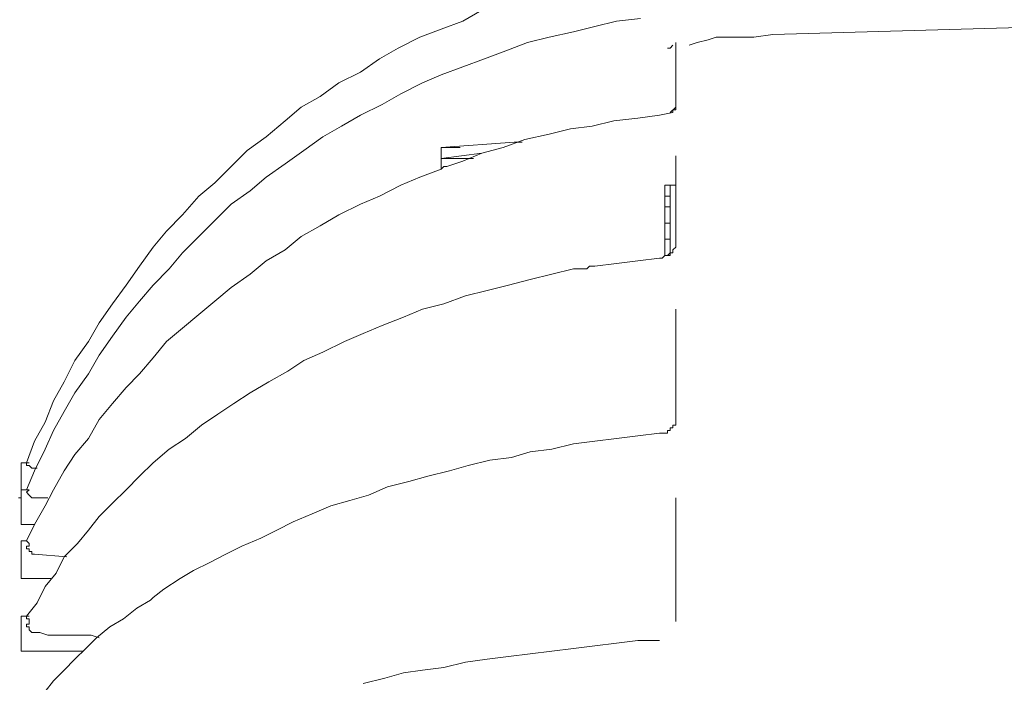
# Model space of a CAD drawing. Units: millimetres. Extents: x -2.6 to 51.7, y -14.4 to 19.4.
# Drawn here: x 14.8 to 14.9, y 7.1 to 7.1 of the extents above; entities that cross this region are included whole.
import ezdxf
from ezdxf.enums import TextEntityAlignment as Align

# ---------------------------------------------------------------- set-up
doc = ezdxf.new("R2010")
doc.units = ezdxf.units.MM
doc.header["$LTSCALE"] = 0.1
doc.layers.get('0').update_dxf_attribs({"lineweight": 0})
doc.layers.add('0-GLP X4', color=7, linetype='Continuous', lineweight=0)
doc.styles.get("Standard").update_dxf_attribs({"font": 'txt.shx'})

# ---------------------------------------------------------------- blocks, each defined once
blk = doc.blocks.new('GLP X4')
at = {"layer": '0-GLP X4', "color": 0, "linetype": 'Continuous'}
for points in [[(-0.1071, 0.25715), (-0.10798, 0.28804)], [(-0.1071, 0.25715), (-0.1068, 0.25509), (-0.1068, 0.25332), (-0.1068, 0.25126)], [(-0.1068, 0.25097), (-0.1068, 0.25097), (-0.1068, 0.25126), (-0.1068, 0.25126)], [(-0.1068, 0.25097), (-0.10651, 0.25009), (-0.10621, 0.24891), (-0.10592, 0.24803)], [(-0.10974, 0.22537), (-0.10857, 0.22331), (-0.10768, 0.22096), (-0.1068, 0.2186), (-0.10562, 0.21625), (-0.10445, 0.21419), (-0.10298, 0.21213), (-0.1018, 0.20978), (-0.10033, 0.20772), (-0.09915, 0.20566), (-0.09768, 0.20389), (-0.09592, 0.20183), (-0.09444, 0.19977), (-0.09268, 0.19801), (-0.09091, 0.19624), (-0.08944, 0.19448), (-0.08738, 0.19271), (-0.08562, 0.19095), (-0.08385, 0.18948), (-0.08179, 0.18801), (-0.07973, 0.18653), (-0.07767, 0.18506), (-0.07561, 0.18359), (-0.07355, 0.18242), (-0.0715, 0.18094), (-0.06914, 0.17977), (-0.06708, 0.17859), (-0.06473, 0.17771), (-0.06267, 0.17653)], [(-0.10886, 0.24273), (-0.10857, 0.24008), (-0.10798, 0.23773), (-0.10739, 0.23538), (-0.1068, 0.23273), (-0.10621, 0.23037), (-0.10533, 0.22802), (-0.10445, 0.22567), (-0.10357, 0.22331), (-0.10268, 0.22096), (-0.1018, 0.2189), (-0.10062, 0.21655), (-0.09945, 0.21449), (-0.09827, 0.21213), (-0.09709, 0.21007), (-0.09592, 0.20801), (-0.09444, 0.20595), (-0.09297, 0.20389), (-0.0915, 0.20183), (-0.09003, 0.20007), (-0.08856, 0.19801), (-0.08679, 0.19624), (-0.08503, 0.19448), (-0.08326, 0.19271), (-0.0815, 0.19124), (-0.07973, 0.18948), (-0.07797, 0.18801), (-0.0762, 0.18653), (-0.07414, 0.18506), (-0.07208, 0.18359), (-0.07002, 0.18242), (-0.06796, 0.18094), (-0.06591, 0.17977), (-0.06385, 0.17859), (-0.06179, 0.17771), (-0.05943, 0.17653), (-0.05737, 0.17565)], [(-0.09974, 0.24656), (-0.10621, 0.24656)], [(-0.10621, 0.24656), (-0.10621, 0.24656)], [(-0.10592, 0.24626), (-0.10592, 0.24626)], [(-0.10592, 0.24626), (-0.10562, 0.24597)], [(-0.10592, 0.24626), (-0.10592, 0.24626), (-0.10592, 0.24626), (-0.10592, 0.24626)], [(-0.10592, 0.24626), (-0.10592, 0.24626), (-0.10592, 0.24626)], [(-0.09974, 0.24656), (-0.09974, 0.24656), (-0.09945, 0.24656), (-0.09945, 0.24656), (-0.09945, 0.24656), (-0.09945, 0.24656), (-0.09915, 0.24656), (-0.09915, 0.24656), (-0.09915, 0.24656), (-0.09886, 0.24656), (-0.09886, 0.24656)], [(-0.09915, 0.24656), (-0.09856, 0.24597)], [(-0.09886, 0.24656), (-0.09886, 0.24656)], [(-0.09886, 0.24656), (-0.09886, 0.24626), (-0.09886, 0.24626), (-0.09856, 0.24626), (-0.09856, 0.24626), (-0.09856, 0.24626)], [(-0.09856, 0.24626), (-0.09827, 0.24479), (-0.09797, 0.24244), (-0.09768, 0.23979), (-0.09709, 0.23743), (-0.0968, 0.23508), (-0.09621, 0.23273), (-0.09562, 0.23008), (-0.09474, 0.22773), (-0.09415, 0.22537), (-0.09327, 0.22331), (-0.09268, 0.22155)], [(-0.09856, 0.24626), (-0.09856, 0.24626), (-0.09856, 0.24626), (-0.09856, 0.24626), (-0.09856, 0.24626)], [(-0.09856, 0.24626), (-0.09856, 0.24626)], [(-0.09856, 0.24626), (-0.09856, 0.24626)], [(-0.08474, 0.24656), (-0.09386, 0.24656)], [(-0.09062, 0.24538), (-0.09062, 0.24656)], [(-0.08474, 0.24656), (-0.08474, 0.24656)], [(-0.08474, 0.24656), (-0.08444, 0.24656), (-0.08444, 0.24656), (-0.08444, 0.24656), (-0.08415, 0.24656), (-0.08415, 0.24656), (-0.08415, 0.24656), (-0.08385, 0.24656), (-0.08385, 0.24656), (-0.08356, 0.24626)], [(-0.08356, 0.24626), (-0.08356, 0.24626)], [(-0.08356, 0.24626), (-0.08326, 0.24626), (-0.08326, 0.24597), (-0.08326, 0.24597), (-0.08297, 0.24567)], [(-0.08356, 0.24626), (-0.08356, 0.24626)], [(-0.08326, 0.24626), (-0.08326, 0.24626)], [(-0.08326, 0.24626), (-0.08326, 0.24597)], [(-0.08326, 0.24626), (-0.08326, 0.24626)], [(-0.08326, 0.24626), (-0.08326, 0.24626)], [(-0.08326, 0.24626), (-0.08326, 0.24626), (-0.08326, 0.24626)], [(-0.07709, 0.24656), (-0.07709, 0.24656), (-0.07709, 0.24656), (-0.07709, 0.24656), (-0.07709, 0.24656), (-0.07679, 0.24656), (-0.07679, 0.24656), (-0.07679, 0.24656), (-0.07679, 0.24656), (-0.07679, 0.24656), (-0.07679, 0.24656), (-0.07679, 0.24656), (-0.07679, 0.24656), (-0.07679, 0.24656), (-0.07679, 0.24656), (-0.07679, 0.24656), (-0.07679, 0.24656)], [(-0.07709, 0.24656), (-0.07709, 0.24656)], [(-0.06532, 0.24656), (-0.07709, 0.24656)], [(-0.06532, 0.24656), (-0.06532, 0.24656)], [(-0.06532, 0.24656), (-0.06532, 0.24656)], [(-0.06532, 0.24656), (-0.06532, 0.24656)], [(-0.06532, 0.24656), (-0.06532, 0.24656)], [(-0.06532, 0.24656), (-0.06532, 0.24656)], [(-0.06532, 0.24656), (-0.06532, 0.24656)], [(-0.06532, 0.24656), (-0.06532, 0.24656)], [(-0.06532, 0.24656), (-0.06502, 0.24656)], [(-0.06532, 0.24656), (-0.06532, 0.24656)], [(-0.06532, 0.24656), (-0.06532, 0.24656)], [(-0.06532, 0.24656), (-0.06532, 0.24656)], [(-0.06532, 0.24656), (-0.06532, 0.24656)], [(-0.06532, 0.24656), (-0.06532, 0.24656)], [(-0.06532, 0.24656), (-0.06532, 0.24656)], [(-0.06532, 0.24656), (-0.06532, 0.24656)], [(-0.06532, 0.24656), (-0.06532, 0.24656)], [(-0.06532, 0.24656), (-0.06532, 0.24656)], [(-0.06532, 0.24656), (-0.06532, 0.24656)], [(-0.06532, 0.24656), (-0.06532, 0.24656)], [(-0.06532, 0.24656), (-0.06532, 0.24656)], [(-0.06532, 0.24656), (-0.06532, 0.24656)], [(-0.06532, 0.24656), (-0.06532, 0.24656)], [(-0.06532, 0.24656), (-0.06532, 0.24656)], [(-0.06532, 0.24656), (-0.06532, 0.24656)], [(-0.06502, 0.24656), (-0.06502, 0.24656)], [(-0.06502, 0.24656), (-0.06502, 0.24656)], [(-0.06502, 0.24656), (-0.06502, 0.24656)], [(-0.06502, 0.24656), (-0.06502, 0.24656)], [(-0.06502, 0.24656), (-0.06502, 0.24656)], [(-0.06502, 0.24656), (-0.06502, 0.24656)], [(-0.06502, 0.24656), (-0.06502, 0.24656)], [(-0.06502, 0.24656), (-0.06502, 0.24656)], [(-0.06502, 0.24656), (-0.06502, 0.24656)], [(-0.06502, 0.24656), (-0.06502, 0.24656)], [(-0.06502, 0.24656), (-0.06502, 0.24656)], [(-0.06502, 0.24656), (-0.06502, 0.24656)], [(-0.06502, 0.24656), (-0.06502, 0.24656)], [(-0.06502, 0.24656), (-0.06502, 0.24656)], [(-0.06502, 0.24656), (-0.06502, 0.24656)], [(-0.06502, 0.24656), (-0.06502, 0.24656)], [(-0.06502, 0.24656), (-0.06502, 0.24656)], [(-0.06502, 0.24656), (-0.06502, 0.24656)], [(-0.06502, 0.24656), (-0.06502, 0.24656)], [(-0.06502, 0.24656), (-0.06502, 0.24656)], [(-0.06502, 0.24656), (-0.06502, 0.24656)], [(-0.06502, 0.24656), (-0.06502, 0.24656)], [(-0.06502, 0.24656), (-0.06502, 0.24656)], [(-0.06502, 0.24656), (-0.06502, 0.24656)], [(-0.06502, 0.24656), (-0.06502, 0.24656)], [(-0.06502, 0.24656), (-0.06502, 0.24656)], [(-0.06502, 0.24656), (-0.06473, 0.24656)], [(-0.06473, 0.24656), (-0.06473, 0.24656)], [(-0.06473, 0.24656), (-0.06473, 0.24656)], [(-0.06473, 0.24656), (-0.06473, 0.24656)], [(-0.06473, 0.24656), (-0.06473, 0.24656)], [(-0.06473, 0.24656), (-0.06473, 0.24656)], [(-0.06473, 0.24656), (-0.06473, 0.24656)], [(-0.06473, 0.24656), (-0.06473, 0.24656)], [(-0.06473, 0.24656), (-0.06473, 0.24656)], [(-0.06473, 0.24656), (-0.06473, 0.24656)], [(-0.06473, 0.24656), (-0.06473, 0.24656)], [(-0.06473, 0.24656), (-0.06473, 0.24656)], [(-0.06473, 0.24656), (-0.06473, 0.24656)], [(-0.06473, 0.24656), (-0.06473, 0.24656)], [(-0.06473, 0.24656), (-0.06473, 0.24656)], [(-0.06473, 0.24656), (-0.06473, 0.24656)], [(-0.06473, 0.24656), (-0.06473, 0.24656)], [(-0.06473, 0.24656), (-0.06473, 0.24656)], [(-0.06473, 0.24656), (-0.06473, 0.24656)], [(-0.06473, 0.24656), (-0.06473, 0.24656)], [(-0.06473, 0.24656), (-0.06473, 0.24656)], [(-0.06473, 0.24656), (-0.06473, 0.24656)], [(-0.06473, 0.24656), (-0.06473, 0.24656)], [(-0.06473, 0.24656), (-0.06473, 0.24656)], [(-0.06473, 0.24656), (-0.06473, 0.24656)], [(-0.06473, 0.24656), (-0.06443, 0.24656)], [(-0.06473, 0.24656), (-0.06473, 0.24656)], [(-0.06473, 0.24656), (-0.06473, 0.24656)], [(-0.06473, 0.24656), (-0.06473, 0.24656)], [(-0.06473, 0.24656), (-0.06473, 0.24656)], [(-0.06473, 0.24656), (-0.06473, 0.24656)], [(-0.06473, 0.24656), (-0.06473, 0.24656)], [(-0.06473, 0.24656), (-0.06473, 0.24656)], [(-0.06473, 0.24656), (-0.06473, 0.24656)], [(-0.06443, 0.24656), (-0.06443, 0.24656)], [(-0.06443, 0.24656), (-0.06443, 0.24656)], [(-0.06443, 0.24656), (-0.06443, 0.24656)], [(-0.06443, 0.24656), (-0.06443, 0.24656)], [(-0.06443, 0.24656), (-0.06443, 0.24656)], [(-0.06443, 0.24656), (-0.06443, 0.24656)], [(-0.06443, 0.24656), (-0.06443, 0.24656)], [(-0.06443, 0.24656), (-0.06443, 0.24656)], [(-0.06443, 0.24656), (-0.06443, 0.24656)], [(-0.06443, 0.24656), (-0.06443, 0.24656)], [(-0.06443, 0.24656), (-0.06443, 0.24656)], [(-0.06443, 0.24656), (-0.06443, 0.24656)], [(-0.06443, 0.24656), (-0.06443, 0.24626)], [(-0.06443, 0.24626), (-0.06443, 0.24626)], [(-0.06443, 0.24626), (-0.06443, 0.24626)], [(-0.06443, 0.24626), (-0.06443, 0.24626)], [(-0.06443, 0.24626), (-0.06443, 0.24626)], [(-0.06443, 0.24626), (-0.06443, 0.24626)], [(-0.06443, 0.24626), (-0.06443, 0.24626)], [(-0.06443, 0.24626), (-0.06443, 0.24626)], [(-0.06443, 0.24626), (-0.06443, 0.24626)], [(-0.06443, 0.24626), (-0.06443, 0.24626)], [(-0.06443, 0.24626), (-0.06443, 0.24626)], [(-0.06443, 0.24626), (-0.06443, 0.24626)], [(-0.06443, 0.24626), (-0.06443, 0.24626)], [(-0.06443, 0.24626), (-0.06443, 0.24626)], [(-0.06443, 0.24626), (-0.06443, 0.24626)], [(-0.06443, 0.24626), (-0.06443, 0.24626)], [(-0.06443, 0.24626), (-0.06443, 0.24626)], [(-0.06443, 0.24626), (-0.06443, 0.24626)], [(-0.06443, 0.24626), (-0.06414, 0.24626)], [(-0.06443, 0.24626), (-0.06443, 0.24626)], [(-0.06443, 0.24626), (-0.06443, 0.24626)], [(-0.06443, 0.24626), (-0.06443, 0.24626)], [(-0.06443, 0.24626), (-0.06443, 0.24626)], [(-0.06414, 0.24626), (-0.06414, 0.24626)], [(-0.06414, 0.24626), (-0.06414, 0.24626)], [(-0.06414, 0.24626), (-0.06414, 0.24626)], [(-0.06414, 0.24626), (-0.06414, 0.24626)], [(-0.06414, 0.24626), (-0.06414, 0.24626)], [(-0.06414, 0.24626), (-0.06414, 0.24626)], [(-0.06414, 0.24626), (-0.06414, 0.24597)], [(-0.06414, 0.24626), (-0.06414, 0.24626)], [(-0.06414, 0.24626), (-0.06414, 0.24626)], [(-0.06414, 0.24626), (-0.06414, 0.24626)], [(-0.06414, 0.24626), (-0.06414, 0.24626)], [(-0.06414, 0.24626), (-0.06414, 0.24626)], [(-0.06414, 0.24626), (-0.06414, 0.24626)], [(-0.06414, 0.24626), (-0.06414, 0.24626)], [(-0.06414, 0.24626), (-0.06414, 0.24626)], [(-0.06414, 0.24626), (-0.06414, 0.24626)], [(-0.06414, 0.24626), (-0.06414, 0.24626)], [(-0.06414, 0.24626), (-0.06414, 0.24626)], [(-0.06414, 0.24626), (-0.06414, 0.24626)], [(-0.06414, 0.24626), (-0.06414, 0.24626)], [(-0.06414, 0.24626), (-0.06414, 0.24626)], [(-0.06414, 0.24626), (-0.06414, 0.24626)], [(-0.06414, 0.24626), (-0.06414, 0.24626)], [(-0.06414, 0.24626), (-0.06414, 0.24626)], [(-0.06414, 0.24626), (-0.06414, 0.24626)], [(-0.06414, 0.24626), (-0.06414, 0.24626), (-0.06414, 0.24626)], [(-0.05649, 0.24656), (-0.05649, 0.24656), (-0.05649, 0.24656), (-0.05649, 0.24656), (-0.05649, 0.24656)], [(-0.05649, 0.24656), (-0.05649, 0.24656)], [(-0.05649, 0.24656), (-0.05649, 0.24656)], [(-0.05649, 0.24656), (-0.05649, 0.24656)], [(-0.05649, 0.24656), (-0.05649, 0.24656)], [(-0.05649, 0.24656), (-0.05649, 0.24656)], [(-0.05649, 0.24656), (-0.05649, 0.24656)], [(-0.05649, 0.24656), (-0.05649, 0.24656)], [(-0.05649, 0.24656), (-0.05649, 0.24656)], [(-0.05649, 0.24656), (-0.05649, 0.24656)], [(-0.05649, 0.24656), (-0.05649, 0.24656)], [(-0.05649, 0.24656), (-0.05649, 0.24656)], [(-0.05649, 0.24656), (-0.05649, 0.24656)], [(-0.05649, 0.24656), (-0.05649, 0.24656)], [(-0.05649, 0.24656), (-0.05649, 0.24656)], [(-0.05649, 0.24656), (-0.05649, 0.24656)], [(-0.05649, 0.24656), (-0.05649, 0.24656)], [(-0.05649, 0.24656), (-0.05649, 0.24656)], [(-0.05649, 0.24656), (-0.05649, 0.24656)], [(-0.05649, 0.24656), (-0.05649, 0.24656)], [(-0.05649, 0.24656), (-0.05649, 0.24656)], [(-0.05649, 0.24656), (-0.05649, 0.24656)], [(-0.05649, 0.24656), (-0.05649, 0.24656)], [(-0.05649, 0.24656), (-0.05649, 0.24656)], [(-0.05649, 0.24656), (-0.05649, 0.24656)], [(-0.05649, 0.24656), (-0.05649, 0.24656)], [(-0.05649, 0.24656), (-0.05649, 0.24656)], [(-0.05649, 0.24656), (-0.05649, 0.24656)], [(-0.05649, 0.24656), (-0.05649, 0.24656)], [(-0.05649, 0.24656), (-0.05649, 0.24656)], [(-0.05649, 0.24656), (-0.05649, 0.24656)], [(-0.05649, 0.24656), (-0.05649, 0.24656)], [(-0.05649, 0.24656), (-0.05649, 0.24656)], [(-0.05649, 0.24656), (-0.05649, 0.24656)], [(-0.05649, 0.24656), (-0.05649, 0.24656)], [(-0.05649, 0.24656), (-0.05649, 0.24656)], [(-0.05649, 0.24656), (-0.05649, 0.24656), (-0.05649, 0.24656), (-0.05649, 0.24656), (-0.05649, 0.24656), (-0.05649, 0.24656), (-0.05649, 0.24656), (-0.05649, 0.24656), (-0.05649, 0.24656), (-0.05649, 0.24656), (-0.05649, 0.24656), (-0.05649, 0.24656), (-0.05649, 0.24656), (-0.05649, 0.24656), (-0.05649, 0.24656), (-0.05649, 0.24656), (-0.0562, 0.24656), (-0.0562, 0.24656), (-0.0562, 0.24656), (-0.0562, 0.24656), (-0.0562, 0.24656), (-0.0562, 0.24656), (-0.0562, 0.24656), (-0.0562, 0.24656), (-0.0562, 0.24656), (-0.0562, 0.24656), (-0.0562, 0.24656), (-0.0562, 0.24656), (-0.0562, 0.24656), (-0.0562, 0.24656), (-0.0562, 0.24656), (-0.0562, 0.24656), (-0.0562, 0.24656), (-0.0562, 0.24656), (-0.0562, 0.24656), (-0.0562, 0.24656), (-0.0562, 0.24656)], [(-0.0562, 0.24656), (-0.0562, 0.24656)], [(-0.04296, 0.24656), (-0.0562, 0.24656)], [(-0.04296, 0.24656), (-0.04296, 0.24656)], [(-0.10562, 0.24597), (-0.10562, 0.24567)], [(-0.10562, 0.24597), (-0.10562, 0.24597)], [(-0.10562, 0.24597), (-0.10562, 0.24597)], [(-0.10562, 0.24597), (-0.10562, 0.24597)], [(-0.10562, 0.24567), (-0.10562, 0.24567)], [(-0.10562, 0.24567), (-0.10562, 0.24567)], [(-0.09062, 0.24597), (-0.08326, 0.24597)], [(-0.08297, 0.24538), (-0.09062, 0.24538)], [(-0.08944, 0.24597), (-0.08944, 0.24538)], [(-0.08827, 0.24538), (-0.08827, 0.24597)], [(-0.0865, 0.24597), (-0.0865, 0.24538)], [(-0.0865, 0.24597), (-0.0865, 0.24538)], [(-0.08474, 0.24538), (-0.08474, 0.24597)], [(-0.08326, 0.24597), (-0.08326, 0.24597)], [(-0.08326, 0.24597), (-0.08326, 0.24597)], [(-0.08326, 0.24597), (-0.08326, 0.24597)], [(-0.08326, 0.24597), (-0.08326, 0.24597)], [(-0.08326, 0.24597), (-0.08326, 0.24597)], [(-0.08326, 0.24597), (-0.08326, 0.24597)], [(-0.08326, 0.24597), (-0.08326, 0.24597)], [(-0.08326, 0.24597), (-0.08326, 0.24597)], [(-0.08326, 0.24597), (-0.08326, 0.24597)], [(-0.08326, 0.24597), (-0.08326, 0.24597)], [(-0.08326, 0.24597), (-0.08326, 0.24597)], [(-0.08326, 0.24597), (-0.08326, 0.24597)], [(-0.08326, 0.24597), (-0.08326, 0.24597)], [(-0.08326, 0.24597), (-0.08326, 0.24597)], [(-0.08326, 0.24597), (-0.08326, 0.24597)], [(-0.08326, 0.24597), (-0.08326, 0.24597)], [(-0.08326, 0.24597), (-0.08326, 0.24597)], [(-0.08326, 0.24597), (-0.08326, 0.24597)], [(-0.08326, 0.24597), (-0.08326, 0.24597)], [(-0.08326, 0.24597), (-0.08326, 0.24597)], [(-0.08326, 0.24597), (-0.08326, 0.24597)], [(-0.08326, 0.24597), (-0.08326, 0.24597)], [(-0.08326, 0.24597), (-0.08326, 0.24597)], [(-0.08326, 0.24597), (-0.08326, 0.24597)], [(-0.08326, 0.24597), (-0.08326, 0.24597)], [(-0.08326, 0.24597), (-0.08326, 0.24597)], [(-0.08326, 0.24597), (-0.08326, 0.24597)], [(-0.08326, 0.24597), (-0.08326, 0.24597)], [(-0.08326, 0.24597), (-0.08326, 0.24597)], [(-0.08326, 0.24597), (-0.08297, 0.24597)], [(-0.08297, 0.24597), (-0.08297, 0.24597)], [(-0.08297, 0.24597), (-0.08297, 0.24597)], [(-0.08297, 0.24597), (-0.08297, 0.24567)], [(-0.08297, 0.24597), (-0.08297, 0.24597), (-0.08297, 0.24597)], [(-0.08297, 0.24538), (-0.08297, 0.24567)], [(-0.08297, 0.24567), (-0.08297, 0.24538), (-0.08297, 0.24538), (-0.08268, 0.24508), (-0.08268, 0.24508)], [(-0.08297, 0.24567), (-0.08297, 0.24567)], [(-0.08297, 0.24567), (-0.08297, 0.24567)], [(-0.08297, 0.24567), (-0.08297, 0.24567)], [(-0.08297, 0.24567), (-0.08297, 0.24567)], [(-0.08297, 0.24567), (-0.08297, 0.24567)], [(-0.08297, 0.24567), (-0.08297, 0.24567)], [(-0.06414, 0.24597), (-0.06414, 0.24597)], [(-0.06414, 0.24597), (-0.06414, 0.24597)], [(-0.06414, 0.24597), (-0.06414, 0.24597)], [(-0.06414, 0.24597), (-0.06414, 0.24597)], [(-0.06414, 0.24597), (-0.06414, 0.24597)], [(-0.06414, 0.24597), (-0.06414, 0.24597)], [(-0.06414, 0.24597), (-0.06385, 0.24597)], [(-0.06385, 0.24597), (-0.06385, 0.24597)], [(-0.06385, 0.24597), (-0.06385, 0.24597)], [(-0.06385, 0.24597), (-0.06385, 0.24597)], [(-0.06385, 0.24597), (-0.06385, 0.24597)], [(-0.06385, 0.24597), (-0.06385, 0.24597)], [(-0.06385, 0.24597), (-0.06385, 0.24597)], [(-0.06385, 0.24597), (-0.06385, 0.24567)], [(-0.06385, 0.24597), (-0.06385, 0.24597)], [(-0.06385, 0.24597), (-0.06385, 0.24597)], [(-0.06385, 0.24597), (-0.06385, 0.24597)], [(-0.06385, 0.24597), (-0.06385, 0.24597)], [(-0.06385, 0.24597), (-0.06385, 0.24597)], [(-0.06385, 0.24597), (-0.06385, 0.24597)], [(-0.06385, 0.24597), (-0.06385, 0.24597)], [(-0.06385, 0.24597), (-0.06385, 0.24597)], [(-0.06385, 0.24597), (-0.06385, 0.24597)], [(-0.06385, 0.24597), (-0.06385, 0.24597)], [(-0.06385, 0.24597), (-0.06385, 0.24597)], [(-0.06385, 0.24597), (-0.06385, 0.24597)], [(-0.06385, 0.24597), (-0.06385, 0.24597)], [(-0.06385, 0.24597), (-0.06385, 0.24597)], [(-0.06385, 0.24597), (-0.06385, 0.24597)], [(-0.06385, 0.24597), (-0.06385, 0.24597)], [(-0.06385, 0.24597), (-0.06385, 0.24597)], [(-0.06385, 0.24597), (-0.06385, 0.24597)], [(-0.06385, 0.24597), (-0.06385, 0.24597)], [(-0.06385, 0.24597), (-0.06385, 0.24597)], [(-0.06385, 0.24567), (-0.06385, 0.24567)], [(-0.06385, 0.24567), (-0.06385, 0.24567)], [(-0.06385, 0.24567), (-0.06385, 0.24567)], [(-0.06385, 0.24567), (-0.06385, 0.24567)], [(-0.06385, 0.24567), (-0.06385, 0.24567)], [(-0.06385, 0.24567), (-0.06385, 0.24567)], [(-0.06385, 0.24567), (-0.06385, 0.24567)], [(-0.06385, 0.24567), (-0.06385, 0.24567)], [(-0.06385, 0.24567), (-0.06385, 0.24567)], [(-0.06385, 0.24567), (-0.06385, 0.24567)], [(-0.06385, 0.24567), (-0.06385, 0.24567)], [(-0.06385, 0.24567), (-0.06385, 0.24567)], [(-0.06385, 0.24567), (-0.06385, 0.24567)], [(-0.06385, 0.24567), (-0.06385, 0.24567)], [(-0.06385, 0.24567), (-0.06385, 0.24567)], [(-0.06385, 0.24567), (-0.06355, 0.24567)], [(-0.06355, 0.24567), (-0.06355, 0.24567)], [(-0.06355, 0.24567), (-0.06355, 0.24567)], [(-0.06355, 0.24567), (-0.06355, 0.24567)], [(-0.06355, 0.24567), (-0.06355, 0.24538)], [(-0.06355, 0.24567), (-0.06355, 0.24567)], [(-0.06355, 0.24567), (-0.06355, 0.24567)], [(-0.06355, 0.24567), (-0.06355, 0.24567)], [(-0.06355, 0.24567), (-0.06355, 0.24567)], [(-0.06355, 0.24567), (-0.06355, 0.24567)], [(-0.06355, 0.24567), (-0.06355, 0.24567)], [(-0.06355, 0.24567), (-0.06355, 0.24567)], [(-0.06355, 0.24567), (-0.06355, 0.24567)], [(-0.06355, 0.24567), (-0.06355, 0.24567)], [(-0.06355, 0.24567), (-0.06355, 0.24567)], [(-0.06355, 0.24567), (-0.06355, 0.24567)], [(-0.06355, 0.24567), (-0.06355, 0.24567)], [(-0.06355, 0.24567), (-0.06355, 0.24567), (-0.06355, 0.24567)], [(-0.06355, 0.24538), (-0.06355, 0.24508)], [(-0.06355, 0.24538), (-0.06355, 0.24538)], [(-0.06355, 0.24538), (-0.06355, 0.24538)], [(-0.06355, 0.24538), (-0.06355, 0.24538)], [(-0.06355, 0.24538), (-0.06355, 0.24538)], [(-0.06355, 0.24538), (-0.06355, 0.24538)], [(-0.06355, 0.24538), (-0.06355, 0.24538)], [(-0.06355, 0.24538), (-0.06355, 0.24538)], [(-0.06355, 0.24538), (-0.06355, 0.24538)], [(-0.06355, 0.24538), (-0.06355, 0.24538)], [(-0.06355, 0.24538), (-0.06355, 0.24538)], [(-0.06355, 0.24538), (-0.06355, 0.24538)], [(-0.06355, 0.24538), (-0.06355, 0.24538)], [(-0.06355, 0.24538), (-0.06355, 0.24538)], [(-0.06355, 0.24538), (-0.06355, 0.24538)], [(-0.06355, 0.24538), (-0.06355, 0.24538)], [(-0.06355, 0.24538), (-0.06355, 0.24538)], [(-0.06355, 0.24538), (-0.06355, 0.24538)], [(-0.06355, 0.24538), (-0.06355, 0.24538)], [(-0.06355, 0.24538), (-0.06355, 0.24538)], [(-0.06355, 0.24538), (-0.06355, 0.24538)], [(-0.06355, 0.24538), (-0.06355, 0.24538)], [(-0.06355, 0.24538), (-0.06355, 0.24538)], [(-0.06355, 0.24538), (-0.06355, 0.24538)], [(-0.06355, 0.24538), (-0.06355, 0.24538)], [(-0.06355, 0.24538), (-0.06355, 0.24538)], [(-0.06355, 0.24538), (-0.06355, 0.24538)], [(-0.06355, 0.24538), (-0.06355, 0.24538)], [(-0.06355, 0.24538), (-0.06355, 0.24538)], [(-0.06355, 0.24538), (-0.06355, 0.24538)], [(-0.06355, 0.24538), (-0.06355, 0.24538)], [(-0.06355, 0.24538), (-0.06355, 0.24538)], [(-0.06355, 0.24538), (-0.06355, 0.24538)], [(-0.06355, 0.24538), (-0.06355, 0.24538)], [(-0.06355, 0.24538), (-0.06355, 0.24538), (-0.06355, 0.24538)], [(-0.08268, 0.24508), (-0.08268, 0.24479)], [(-0.08268, 0.24479), (-0.08238, 0.24244), (-0.08209, 0.24008), (-0.08179, 0.23773), (-0.08179, 0.23714)], [(-0.06355, 0.24508), (-0.06355, 0.24508)], [(-0.06355, 0.24508), (-0.06355, 0.24508)], [(-0.06355, 0.24508), (-0.06355, 0.24508)], [(-0.06355, 0.24508), (-0.06355, 0.24508)], [(-0.06355, 0.24508), (-0.06355, 0.24508)], [(-0.06355, 0.24508), (-0.06355, 0.24508)], [(-0.06355, 0.24508), (-0.06355, 0.24508)], [(-0.06355, 0.24508), (-0.06355, 0.24508)], [(-0.06355, 0.24508), (-0.06355, 0.24508)], [(-0.06355, 0.24508), (-0.06355, 0.24508)], [(-0.06355, 0.24508), (-0.06355, 0.24508)], [(-0.06355, 0.24508), (-0.06355, 0.24508)], [(-0.06355, 0.24508), (-0.06355, 0.24508)], [(-0.06355, 0.24508), (-0.06355, 0.24508)], [(-0.06355, 0.24508), (-0.06355, 0.24508)], [(-0.06355, 0.24508), (-0.06355, 0.24508)], [(-0.06355, 0.24508), (-0.06355, 0.24508)], [(-0.06355, 0.24508), (-0.06355, 0.24508)], [(-0.06355, 0.24508), (-0.06355, 0.24508)], [(-0.06355, 0.24508), (-0.06355, 0.24508)], [(-0.06355, 0.24508), (-0.06355, 0.24508)], [(-0.06355, 0.24508), (-0.06355, 0.24508)], [(-0.06355, 0.24508), (-0.06355, 0.24508)], [(-0.06355, 0.24508), (-0.06355, 0.24508)], [(-0.06355, 0.24508), (-0.06355, 0.24508)], [(-0.06355, 0.24508), (-0.06355, 0.24508)], [(-0.06355, 0.24508), (-0.06355, 0.24508)], [(-0.06355, 0.24508), (-0.06355, 0.24479)], [(-0.06355, 0.24479), (-0.06355, 0.24479)], [(-0.06355, 0.24479), (-0.06355, 0.24479)], [(-0.06355, 0.24479), (-0.06355, 0.24479), (-0.06355, 0.24479)], [(-0.06355, 0.24479), (-0.06355, 0.24479)], [(-0.06355, 0.24479), (-0.06355, 0.24479)], [(-0.06355, 0.24479), (-0.06355, 0.24479)], [(-0.06355, 0.24479), (-0.06355, 0.24479)], [(-0.06355, 0.24479), (-0.06355, 0.24479)], [(-0.06355, 0.24479), (-0.06355, 0.24479)], [(-0.06355, 0.24479), (-0.06355, 0.24479), (-0.06355, 0.24479)], [(-0.06355, 0.24479), (-0.06326, 0.24244), (-0.06296, 0.24008), (-0.06267, 0.23773), (-0.06237, 0.23538), (-0.06179, 0.23302), (-0.06149, 0.23067), (-0.0609, 0.22861), (-0.06061, 0.22625), (-0.06002, 0.2239), (-0.05943, 0.22184), (-0.05884, 0.21949), (-0.05826, 0.21743), (-0.05767, 0.21507), (-0.05678, 0.21301), (-0.0562, 0.21096), (-0.05561, 0.2089), (-0.05472, 0.20684), (-0.05384, 0.20478), (-0.05296, 0.20301), (-0.05208, 0.20125), (-0.05119, 0.19919), (-0.05031, 0.19742), (-0.04943, 0.19566), (-0.04855, 0.19389), (-0.04766, 0.19242), (-0.04649, 0.19065), (-0.0456, 0.18948)], [(-0.0409, 0.24479), (-0.0409, 0.24244), (-0.0406, 0.24008), (-0.04031, 0.23773), (-0.04001, 0.23538), (-0.03972, 0.23302), (-0.03943, 0.23067), (-0.03913, 0.22831), (-0.03884, 0.22596), (-0.03854, 0.22361), (-0.03795, 0.22125), (-0.03766, 0.2189), (-0.03737, 0.21684), (-0.03678, 0.21478), (-0.03619, 0.21243)], [(-0.08179, 0.23714), (-0.08179, 0.23714)], [(-0.08179, 0.23714), (-0.0815, 0.23685)], [(-0.0815, 0.23685), (-0.0815, 0.23685)], [(-0.0815, 0.23685), (-0.0815, 0.23538), (-0.08091, 0.23302), (-0.08032, 0.23067), (-0.07973, 0.22831), (-0.07914, 0.22596), (-0.07856, 0.22361), (-0.07767, 0.22125), (-0.07709, 0.2189), (-0.0762, 0.21684), (-0.07532, 0.21449), (-0.07444, 0.21243), (-0.07355, 0.21037), (-0.07238, 0.20801), (-0.0715, 0.20595), (-0.07032, 0.20419), (-0.06914, 0.20213), (-0.06796, 0.20007), (-0.06679, 0.1983), (-0.06561, 0.19654), (-0.06443, 0.19477), (-0.06296, 0.19301), (-0.06179, 0.19124), (-0.06031, 0.18948), (-0.05884, 0.18801), (-0.05737, 0.18653), (-0.0559, 0.18506), (-0.05443, 0.18359), (-0.05296, 0.18242), (-0.05149, 0.18124), (-0.05002, 0.17977), (-0.04825, 0.17889), (-0.04678, 0.17771), (-0.04502, 0.17683)], [(-0.0815, 0.23685), (-0.0815, 0.23685)], [(-0.09474, 0.22096), (-0.09533, 0.2289), (-0.09533, 0.22979)], [(-0.09415, 0.22537), (-0.09356, 0.22096)], [(-0.09356, 0.22449), (-0.09356, 0.22096)], [(-0.09474, 0.22302), (-0.09474, 0.22096)], [(-0.09268, 0.22155), (-0.09268, 0.22155), (-0.09268, 0.22155), (-0.09268, 0.22125), (-0.09238, 0.22096)], [(-0.09238, 0.22096), (-0.09474, 0.22096)], [(-0.09238, 0.22096), (-0.09238, 0.22096)], [(-0.09238, 0.22096), (-0.09238, 0.22096)], [(-0.09238, 0.22096), (-0.09238, 0.22096)], [(-0.09238, 0.22096), (-0.0915, 0.2186), (-0.09062, 0.21655), (-0.08944, 0.21419), (-0.08856, 0.21213), (-0.08738, 0.20978), (-0.08621, 0.20772), (-0.08503, 0.20566), (-0.08356, 0.20389), (-0.08238, 0.20183), (-0.08091, 0.20007), (-0.07944, 0.19801), (-0.07797, 0.19624), (-0.0765, 0.19448), (-0.07503, 0.19271), (-0.07355, 0.19095), (-0.07179, 0.18948), (-0.07002, 0.18801), (-0.06855, 0.18653), (-0.06679, 0.18506), (-0.06502, 0.18359), (-0.06296, 0.18242), (-0.0612, 0.18094), (-0.05943, 0.17977), (-0.05737, 0.17859), (-0.05561, 0.17771), (-0.05355, 0.17653)], [(-0.0456, 0.18948), (-0.0456, 0.18948)], [(-0.0456, 0.18948), (-0.04531, 0.18918)], [(-0.04531, 0.18918), (-0.04531, 0.18918)], [(-0.04531, 0.18918), (-0.04443, 0.18771), (-0.04325, 0.18624), (-0.04237, 0.18477), (-0.04119, 0.1833), (-0.04001, 0.18212), (-0.03884, 0.18094), (-0.03766, 0.17977), (-0.03648, 0.17859), (-0.03531, 0.17771), (-0.03413, 0.17683), (-0.03295, 0.17594)], [(-0.04119, 0.18359), (-0.04148, 0.18271), (-0.04148, 0.18153), (-0.04148, 0.18036), (-0.04148, 0.17889)], [(-0.03972, 0.18183), (-0.03972, 0.17506)], [(-0.05002, 0.18006), (-0.05031, 0.17653)], [(-0.04148, 0.17889), (-0.04148, 0.178), (-0.04178, 0.17712), (-0.04178, 0.17653)], [(-0.05649, 0.178), (-0.05649, 0.17653)], [(-0.04766, 0.1783), (-0.04766, 0.17506)], [(-0.06267, 0.17653), (-0.06031, 0.17565)], [(-0.05973, 0.17683), (-0.05973, 0.17653)], [(-0.05973, 0.17653), (-0.05973, 0.17624), (-0.05973, 0.17624), (-0.05973, 0.17624), (-0.05973, 0.17624), (-0.05973, 0.17624), (-0.05973, 0.17624), (-0.05973, 0.17624), (-0.05973, 0.17624)], [(-0.05649, 0.17653), (-0.05649, 0.17624), (-0.05649, 0.17624), (-0.05649, 0.17624), (-0.05649, 0.17624), (-0.05649, 0.17624), (-0.05649, 0.17624), (-0.05649, 0.17624), (-0.05649, 0.17624)], [(-0.05355, 0.17653), (-0.05355, 0.17506)], [(-0.05355, 0.17653), (-0.05178, 0.17565)], [(-0.05031, 0.17653), (-0.05031, 0.17624), (-0.05031, 0.17624), (-0.05031, 0.17624), (-0.05031, 0.17624), (-0.05031, 0.17624), (-0.05031, 0.17624), (-0.05061, 0.17624), (-0.05061, 0.17624)], [(-0.04502, 0.17683), (-0.04354, 0.17565)], [(-0.04178, 0.17653), (-0.04178, 0.17624), (-0.04178, 0.17624), (-0.04178, 0.17624), (-0.04178, 0.17624), (-0.04178, 0.17624), (-0.04178, 0.17624), (-0.04178, 0.17624), (-0.04178, 0.17624)], [(-0.06031, 0.17594), (-0.06031, 0.17506)], [(-0.06002, 0.17594), (-0.06002, 0.17594), (-0.06002, 0.17594), (-0.06002, 0.17594), (-0.06002, 0.17565), (-0.06002, 0.17565), (-0.06031, 0.17565), (-0.06031, 0.17565), (-0.06031, 0.17565)], [(-0.06031, 0.17594), (-0.06031, 0.17594), (-0.06031, 0.17594), (-0.06031, 0.17594), (-0.06031, 0.17594)], [(-0.06031, 0.17565), (-0.06031, 0.17565), (-0.06031, 0.17594)], [(-0.05973, 0.17624), (-0.06002, 0.17594), (-0.06002, 0.17594), (-0.06002, 0.17594)], [(-0.05708, 0.17565), (-0.05708, 0.17565), (-0.05737, 0.17594), (-0.05737, 0.17594), (-0.05737, 0.17594), (-0.05737, 0.17594), (-0.05737, 0.17594), (-0.05737, 0.17565)], [(-0.05737, 0.17565), (-0.05737, 0.17506)], [(-0.05737, 0.17565), (-0.05737, 0.17565)], [(-0.05737, 0.17565), (-0.05737, 0.17565)], [(-0.05678, 0.17594), (-0.05678, 0.17594), (-0.05678, 0.17594), (-0.05678, 0.17594), (-0.05708, 0.17565), (-0.05708, 0.17565), (-0.05708, 0.17565), (-0.05708, 0.17565), (-0.05708, 0.17565)], [(-0.05649, 0.17624), (-0.05678, 0.17594), (-0.05678, 0.17594), (-0.05678, 0.17594)], [(-0.05119, 0.17565), (-0.05119, 0.17565), (-0.05119, 0.17594), (-0.05149, 0.17594), (-0.05149, 0.17594), (-0.05149, 0.17594), (-0.05149, 0.17594), (-0.05178, 0.17565), (-0.05178, 0.17565)], [(-0.05178, 0.17565), (-0.05178, 0.17506)], [(-0.05178, 0.17565), (-0.05178, 0.17565), (-0.05178, 0.17565), (-0.05178, 0.17565)], [(-0.0509, 0.17594), (-0.0509, 0.17594), (-0.0509, 0.17594), (-0.0509, 0.17594), (-0.0509, 0.17565), (-0.0509, 0.17565), (-0.0509, 0.17565), (-0.0509, 0.17565), (-0.05119, 0.17565)], [(-0.05061, 0.17624), (-0.05061, 0.17594), (-0.05061, 0.17594), (-0.0509, 0.17594)], [(-0.04354, 0.17594), (-0.04354, 0.17506)], [(-0.04325, 0.17565), (-0.04325, 0.17565), (-0.04325, 0.17565), (-0.04354, 0.17565), (-0.04354, 0.17565)], [(-0.04266, 0.17565), (-0.04266, 0.17565), (-0.04266, 0.17594), (-0.04296, 0.17594), (-0.04296, 0.17594), (-0.04296, 0.17594), (-0.04325, 0.17594), (-0.04325, 0.17565), (-0.04325, 0.17565)], [(-0.04207, 0.17594), (-0.04207, 0.17594), (-0.04237, 0.17594), (-0.04237, 0.17594), (-0.04237, 0.17565), (-0.04237, 0.17565), (-0.04237, 0.17565), (-0.04237, 0.17565), (-0.04266, 0.17565)], [(-0.04178, 0.17624), (-0.04207, 0.17594), (-0.04207, 0.17594), (-0.04207, 0.17594)], [(-0.05355, 0.17506), (-0.06031, 0.17506)], [(-0.05649, 0.17506), (-0.05649, 0.17477)], [(-0.04766, 0.17506), (-0.05178, 0.17506)], [(-0.03972, 0.17506), (-0.04354, 0.17506)]]:
    blk.add_lwpolyline(points, dxfattribs=at)
at = {"color": 7}
for tag, flags, p in [('QUANTITE', 9, (0.00059, -0.02486)), ('PUISSANCE (WATTS)', 8, (0.00059, -0.04909)), ('POIDS (KG)', 8, (0.00059, -0.07409)), ('TYPE', 8, (0.00059, -0.09587))]:
    blk.add_attdef(tag, text='', height=0.014, dxfattribs=dict(at, flags=flags)).set_placement(p, align=Align.MIDDLE_CENTER)

msp = doc.modelspace()

# ---------------------------------------------------------------- block references
at = {"layer": '0-GLP X4', "rotation": 270}
msp.add_blockref('GLP X4', (14.59897, 7.02327), dxfattribs=at)

doc.saveas('drawing.dxf')
